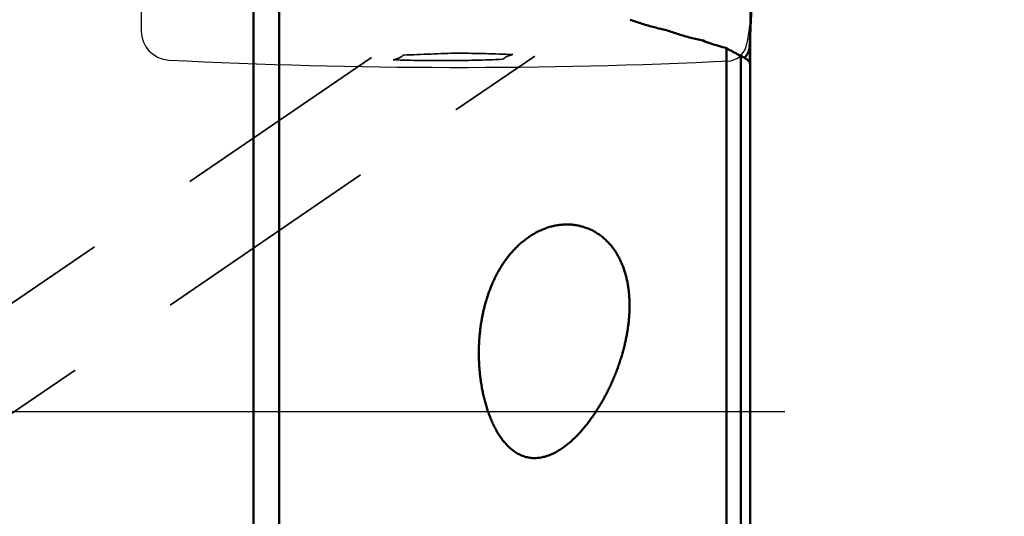
# Model space of a CAD drawing. Units: millimetres. Extents: x -214 to 84, y -19 to 88.
# Drawn here: x 23 to 50, y -3 to 11 of the extents above; entities that cross this region are included whole.
import ezdxf

# ---------------------------------------------------------------- set-up
doc = ezdxf.new("R2010")
doc.units = ezdxf.units.MM
doc.linetypes.add('CENTER', pattern=[50.8, 31.75, -6.35, 6.35, -6.35])
doc.linetypes.add('HIDDEN', pattern=[9.525, 6.35, -3.175])
for name, color, linetype, lineweight in [('1', 4, 'Continuous', 50), ('2', 7, 'Continuous', 25), ('3', 1, 'HIDDEN', 35), ('4', 2, 'CENTER', 25), ('cut', 1, 'Continuous', 25), ('nocut', 7, 'Continuous', 25)]:
    doc.layers.add(name, color=color, linetype=linetype, lineweight=lineweight)
doc.styles.add('simplex', font='txt.shx', dxfattribs={"height": 3.5})
doc.dimstyles.new('\\M+18352\\M+18373\\M+1815B - ISO-25', dxfattribs={"dimscale": 0, "dimtxt": 3.5, "dimasz": 3.5, "dimexe": 1.5, "dimexo": 0, "dimgap": 2.3, "dimtad": 1, "dimdsep": 46, "dimtxsty": 'simplex', "dimcen": 0.09, "dimclrd": 256, "dimclre": 256, "dimclrt": 256, "dimadec": 0, "dimazin": 0, "dimtfac": 1, "dimtofl": 0, "dimtmove": 0, "dimatfit": 3, "dimfxl": 1, "dimtolj": 1, "dimlwd": -1, "dimlwe": -1, "dimarcsym": 0})

# ---------------------------------------------------------------- blocks, each defined once
blk = doc.blocks.new('*D7')
at = {"layer": '2'}
for p, q in [((43.685, 19.05), (72.751, 19.05)), ((71.251, 15.55), (71.251, -19.05))]:
    blk.add_line(p, q, dxfattribs=at)
blk.add_solid([(70.668, 15.55), (71.834, 15.55), (71.251, 19.05)], dxfattribs=at)
at = {"layer": 'DEFPOINTS', "color": 0}
for p in [(43.685, 19.05), (46.989, -19.05), (71.251, -19.05)]:
    blk.add_point(p, dxfattribs=at)
at = {"layer": '2', "insert": (67.201, -1.75), "char_height": 3.5, "attachment_point": 5, "rotation": 90, "style": 'simplex'}
blk.add_mtext('\\A1;%%c38.1 [%%c1.500"]', dxfattribs=at)
blk = doc.blocks.new('_None')

msp = doc.modelspace()

# ---------------------------------------------------------------- linework, layer by layer
at = {"layer": '1'}
for p, q in [((29.81163459, -4.34288999), (29.81163459, 12.90067914)), ((30.52048805, -3.68839196), (30.52048805, 12.24580178)), ((43.48589904, 10.20186099), (43.48589904, 9.58669987)), ((43.48966776, 10.2747889), (43.48966776, -5.40333624)), ((42.83979998, -7.22310322), (42.83979998, 10.00072694)), ((43.2386926, 9.78799443), (43.2386926, -7.06019479))]:
    msp.add_line(p, q, dxfattribs=at)
for points in [[(43.50747009, 10.62031874), (43.51179303, 10.70926297), (43.51546426, 10.79791122), (43.51859886, 10.88690529), (43.5214698, 10.9759085), (43.52448024, 11.06490686), (43.52787583, 11.15389139), (43.53166682, 11.24285999), (43.53586401, 11.33181031), (43.54045618, 11.42074114), (43.54540803, 11.50965265), (43.5506933, 11.59854501), (43.55631798, 11.68741653), (43.56234255, 11.77626182), (43.56880855, 11.86540181)], [(43.47887776, 10.06186403), (43.48148382, 10.1126323), (43.48408766, 10.16340068), (43.48668872, 10.2141692), (43.48928424, 10.264938), (43.49187455, 10.31570707), (43.49446213, 10.36647628), (43.49705063, 10.41724545), (43.4996531, 10.4680139), (43.50227662, 10.51878126), (43.5048867, 10.56954932), (43.50747009, 10.62031874)], [(43.33608625, 9.73429745), (43.32654605, 9.74016002), (43.30493089, 9.75273926), (43.28307091, 9.76489131), (43.2609968, 9.77665097), (43.2386926, 9.78799443)]]:
    msp.add_lwpolyline(points, dxfattribs=at)
for points in [[(41.19262692, 10.49643615, -0.0062559092), (41.02243606, 10.53375087, -0.0062577123), (40.85322828, 10.57531331, -0.0062750741), (40.68511582, 10.62110299, -0.0063020471), (40.51820928, 10.67110531, -0.0063334347), (40.3526171, 10.72531053, -0.0063196756), (40.18844998, 10.78368891)], [(42.19680792, 10.20685222, -0.0063383572), (42.02655739, 10.24441737, -0.0063408024), (41.85731, 10.28628774, -0.0063566644), (41.68918086, 10.33244166, -0.0063817088), (41.5222831, 10.38286236, -0.0064111204), (41.35672738, 10.4375377, -0.0063975856), (41.19262692, 10.49643615)], [(42.83979998, 10.00072694, -0.008338061), (42.62322239, 10.06226167, -0.0083578254), (42.40880708, 10.13099697, -0.0083386427), (42.19680792, 10.20685222)], [(43.47887501, 10.06186418, -0.0311125494), (43.4713643, 9.9972304, -0.0322376077), (43.45575173, 9.93401242, -0.0323696347), (43.43208962, 9.87335778, -0.0319938746), (43.40083899, 9.81622531, -0.0324466692), (43.36250673, 9.76355226, -0.0202893221), (43.33608625, 9.73429745, -0.0331229416)], [(43.2386926, 9.78799443, -0.0024927179), (43.15807535, 9.82894847, -0.0024995085), (43.07787075, 9.87070559, -0.0024832253), (42.99808654, 9.91326025, -0.0024678282), (42.91872709, 9.95660256, -0.0024738058), (42.83979998, 10.00072694)], [(43.4896645, 9.56262401, 0.0739885176), (43.48585778, 9.58722782, 0.0535681902), (43.4759836, 9.61016197, 0.036209708), (43.46219698, 9.63100195), (43.44593825, 9.64999357), (43.42805732, 9.6674716), (43.40904646, 9.68371798), (43.38921869, 9.69895773), (43.36877645, 9.71336564), (43.34785359, 9.72706627), (43.33608625, 9.73429745)], [(36.15873674, 2.8085441, -0.006865862), (36.18878696, 2.92768627, -0.0067589433), (36.22206855, 3.04596995, -0.0069928779), (36.25858671, 3.16329536, -0.0072632165), (36.29843457, 3.27953199, -0.0075138481), (36.34170066, 3.39454036, -0.0077618638), (36.38845906, 3.50817263, -0.0080393671), (36.43878285, 3.62027189, -0.0083455364), (36.49275163, 3.73066134, -0.0086677122), (36.55044372, 3.83915144, -0.009009837), (36.61193373, 3.94553381, -0.0093724631), (36.67729129, 4.04958477, -0.0097584899), (36.74658009, 4.15105882, -0.0101663121), (36.81985548, 4.2496924, -0.0105960028), (36.89716104, 4.34519871, -0.0110492016), (36.97852624, 4.43727027, -0.0115243511), (37.06396287, 4.52557593, -0.0120228215), (37.15346021, 4.6097615, -0.012541309), (37.24698288, 4.68945062, -0.0130844698), (37.34446345, 4.76424398, -0.0136438345), (37.44579908, 4.83372238, -0.0142209583), (37.55084629, 4.89744817, -0.0148182949), (37.65941382, 4.95496891, -0.0154258721), (37.77125765, 5.00582239, -0.0160364028), (37.88607609, 5.04954267, -0.0166495335), (38.00350403, 5.08566799, -0.017260253), (38.12310869, 5.1137512, -0.0178561039), (38.24438743, 5.13337193, -0.0184219747), (38.36676761, 5.14415057, -0.0189413968), (38.48960927, 5.14576435, -0.0193979302), (38.61221218, 5.1379644, -0.0197735333), (38.73382736, 5.12059301, -0.0200494302), (38.85367362, 5.09359917, -0.0202082585), (38.97095899, 5.0570507, -0.020235071), (39.08490599, 5.0111409, -0.0201214513), (39.19477823, 4.95618815, -0.019865638), (39.29990649, 4.89262754, -0.0194738628), (39.39971116, 4.82099491, -0.0189601314), (39.49371842, 4.74190492, -0.0183418788), (39.58156904, 4.65602539, -0.0176391593), (39.66301952, 4.56405066, -0.0168709277), (39.73793581, 4.46667689, -0.0160639371), (39.80628157, 4.36458136, -0.0152486556), (39.8681038, 4.25840647, -0.0144411655), (39.92351778, 4.14874865, -0.0136454392), (39.97269026, 4.03615128, -0.0128809694), (40.01582427, 3.92110382, -0.012153645), (40.05314851, 3.80404116, -0.0114647579), (40.08490509, 3.68534504, -0.0108254591), (40.1113424, 3.56535165, -0.0102198639), (40.13270869, 3.44435084, -0.0096749767), (40.14924606, 3.32259532, -0.0091563056), (40.1611886, 3.20030297, -0.008687695), (40.16876079, 3.07766182, -0.0082419464), (40.17217865, 2.9548327, -0.0078823982), (40.17163535, 2.8319565, -0.0075340561), (40.16730434, 2.70915654, -0.0071359138), (40.1593718, 2.5865387, -0.0067336799), (40.14804148, 2.46418335, -0.0066885088), (40.13344802, 2.34216692, -0.0068151846), (40.11556661, 2.22059852)], [(36.08584741, 2.43947489, -0.0064475457), (36.10696436, 2.56310727, -0.0064548995), (36.13126525, 2.68616068, -0.0064591847), (36.15873674, 2.8085441)], [(40.03877734, 1.83518378, -0.0060525568), (40.00479354, 1.70033603, -0.0061394821), (39.96753106, 1.56635327, -0.0060587926), (39.92700259, 1.43332327, -0.0059027423), (39.88330298, 1.3012986, -0.005773004), (39.83653516, 1.17032803, -0.0057348208), (39.78676631, 1.04046888, -0.005702037), (39.73404058, 0.91178213, -0.0057018811), (39.67839587, 0.78433046, -0.0057240681), (39.61985357, 0.65818352, -0.0057579472), (39.55843113, 0.53341309, -0.0058607704), (39.494127, 0.41010329, -0.0059716618), (39.42692341, 0.28834999, -0.0061394814), (39.35679422, 0.16825732, -0.0063522232), (39.28368761, 0.0499548, -0.0065995644), (39.20754468, -0.06641716, -0.0069455049), (39.12827851, -0.1806834, -0.0073199739), (39.0457876, -0.29264378, -0.0078392152), (38.95994252, -0.40205217, -0.0084091481), (38.87059219, -0.50861662, -0.0091716625), (38.77755341, -0.61197391, -0.0100565752), (38.68061924, -0.71168604, -0.0111569279), (38.57954631, -0.80719601, -0.0125544503), (38.4740706, -0.89781631, -0.0142284769), (38.36390891, -0.98267239, -0.0163107059), (38.24878348, -1.06065079, -0.0189011591), (38.12846978, -1.13034071, -0.0220373625), (38.00287775, -1.18996794, -0.0257048873), (37.87219451, -1.2373609, -0.0297181342), (37.73709304, -1.27001041, -0.0336051265), (37.5989705, -1.28531833, -0.036569351), (37.46008538, -1.28111603, -0.0377202371), (37.32337213, -1.25633802, -0.0367080487), (37.19185935, -1.21149539, -0.0338471959), (37.06796274, -1.14855783, -0.0300305494), (36.953084, -1.07032352, -0.0260520773), (36.84766213, -0.97971596, -0.0224032399), (36.75147678, -0.87933466, -0.0192790905), (36.66396052, -0.7712965, -0.0166927083), (36.58441941, -0.6572485, -0.0146012745), (36.51215736, -0.53844719, -0.012943274), (36.44653377, -0.41584946, -0.0115805675), (36.38698137, -0.29018765, -0.0104570557), (36.33301949, -0.16202218, -0.0096054271), (36.28423597, -0.03179641, -0.0088524006), (36.24028526, 0.10014065, -0.0082952652), (36.20088285, 0.23350764, -0.0077968853), (36.16578645, 0.36807273, -0.0074318319), (36.13480354, 0.50364456, -0.0071021927), (36.1077701, 0.64005931, -0.0068741471), (36.08455931, 0.77717641, -0.0066628929), (36.06506731, 0.91487178, -0.0065325369), (36.04921454, 1.05303329, -0.0064136598), (36.03694362, 1.1915594, -0.0063556709), (36.02821152, 1.3303533, -0.0063202955), (36.02300033, 1.46932421, -0.0063063056), (36.02129785, 1.60838251, -0.0063208235), (36.02310716, 1.74743941, -0.0063495036), (36.02843771, 1.88640583, -0.0064736992), (36.03732872, 2.02518922, -0.0066094052), (36.04984773, 2.1636936, -0.0066114863), (36.0660328, 2.30182431, -0.0065528033), (36.08584741, 2.43947489)], [(40.11556661, 2.22059852, -0.006249011), (40.09318804, 2.09150472, -0.0062550504), (40.06758696, 1.96300167, -0.0062626997), (40.03877734, 1.83518378)]]:
    msp.add_lwpolyline(points, format="xyb", dxfattribs=at)
at = {"layer": '3'}
for p, q in [((19.65364461, -2.44049102), (37.55926513, 9.77970394)), ((20.19424948, 0.95519136), (33.06523979, 9.73936115))]:
    msp.add_line(p, q, dxfattribs=at)
msp.add_lwpolyline([(35.4532552, 9.86382466, 0.003664463), (33.94590887, 9.80791032, -0.1175708807), (33.66584044, 9.67864327, 0.0101653556), (35.17278839, 9.65769332, 0.0096025193), (36.68023208, 9.69435723, -0.1186911127), (36.95500214, 9.82645261, 0.0053731411)], format="xyb", close=True, dxfattribs=at)
at = {"layer": '4'}
msp.add_line((0, 0), (49.63186373, 0), dxfattribs=at)
at = {"layer": 'cut'}
msp.add_line((26.72350306, 12.26812331), (26.72350306, 10.47082125), dxfattribs=at)
for centre, radius, start, end in [((142.41521253, -3.90050534), 100, 168.8123670088, 171.9320770309), ((27.52425569, 10.47082125), 0.80075263, 180, 267.126638453), ((42.83124794, 10.21551482), 0.57946126, 283.250474212, 351.932077031), ((35.42435496, 167.86932903), 158.39739542, 267.1266384534, 272.7283080114)]:
    msp.add_arc(centre, radius, start, end, dxfattribs=at)
at = {"layer": 'nocut'}
for p, q in [((43.48970007, -0.00000008), (43.48970007, 16.58541232)), ((0, -0.00000008), (43.48970007, -0.00000008))]:
    msp.add_line(p, q, dxfattribs=at)

# ---------------------------------------------------------------- dimensions: what is measured, and where the dimension line sits
at = {"layer": '2'}
dim = msp.add_linear_dim(base=(71.2510720889, -19.05), p1=(43.6853289282, 19.05), p2=(46.9890617226, -19.05), angle=270, text='%%c<>', dimstyle='\\M+18352\\M+18373\\M+1815B - ISO-25', override={"dimscale": 1, "dimdec": 8, "dimblk2": 'None', "dimsah": 1, "dimse1": 0, "dimse2": 1}, dxfattribs=at)
dim.commit()
dim.dimension.update_dxf_attribs({"geometry": '*D7', "text_midpoint": (71.2510720889, -1.75), "dimtype": 160})

doc.saveas('drawing.dxf')
